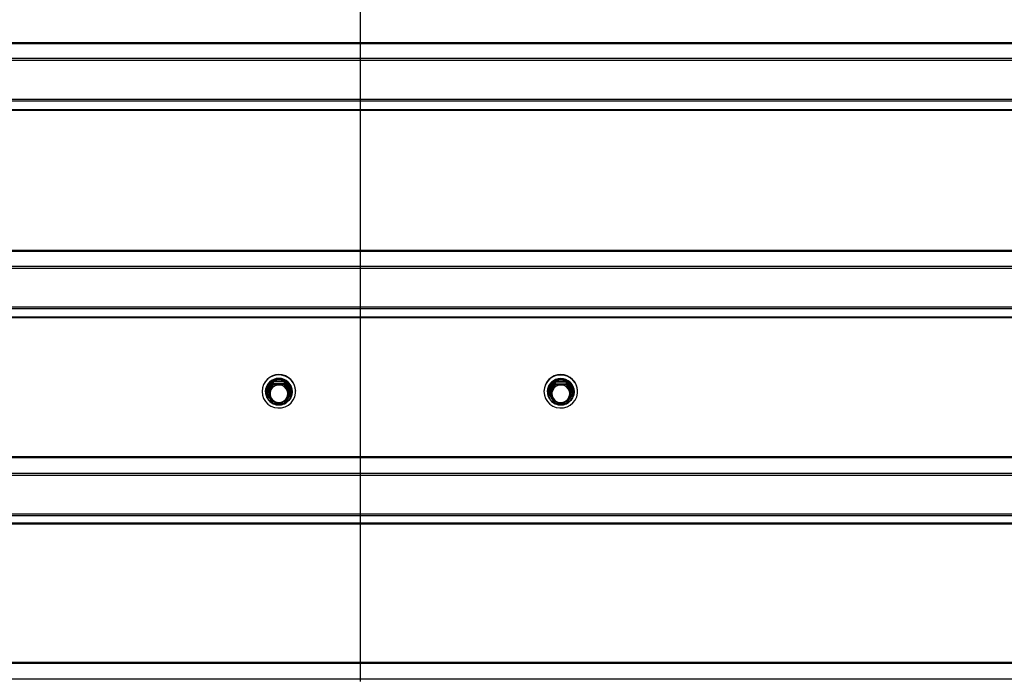
# Model space of a CAD drawing. Units: millimetres. Extents: x 2242 to 9730, y 7161 to 12223.
# Drawn here: x 4114 to 4582, y 9372 to 9686 of the extents above; entities that cross this region are included whole.
import ezdxf

# ---------------------------------------------------------------- set-up
doc = ezdxf.new("R2010")
doc.units = ezdxf.units.MM
doc.header["$LTSCALE"] = 70
doc.linetypes.add('SLD-Сплошная', pattern=[0])

msp = doc.modelspace()

# ---------------------------------------------------------------- linework, layer by layer
at = {"color": 7, "linetype": 'SLD-Сплошная', "lineweight": 25}
for p, q in [((4275.76, 9741.59), (4275.76, 9674.81)), ((6375.76, 9674.81), (4275.76, 9674.81)), ((4275.76, 9674.81), (4275.76, 9674.35)), ((6375.76, 9674.35), (4275.76, 9674.35)), ((4275.76, 9674.35), (4275.76, 9667.45)), ((6375.76, 9667.45), (4275.76, 9667.45)), ((4275.76, 9667.45), (4275.76, 9666.49)), ((6375.76, 9666.49), (4275.76, 9666.49)), ((4275.76, 9666.49), (4275.76, 9647.89)), ((6375.76, 9647.89), (4275.76, 9647.89)), ((4275.76, 9647.89), (4275.76, 9647.08)), ((6375.76, 9647.08), (4275.76, 9647.08)), ((4275.76, 9647.08), (4275.76, 9643.01)), ((6375.76, 9643.01), (4275.76, 9643.01)), ((4275.76, 9643.01), (4275.76, 9642.62)), ((6375.76, 9642.62), (4275.76, 9642.62)), ((4275.76, 9642.62), (4275.76, 9576.11)), ((6375.76, 9576.11), (4275.76, 9576.11)), ((4275.76, 9576.11), (4275.76, 9575.65)), ((6375.76, 9575.65), (4275.76, 9575.65)), ((4275.76, 9575.65), (4275.76, 9568.53)), ((6375.76, 9568.53), (4275.76, 9568.53)), ((4275.76, 9568.53), (4275.76, 9567.56)), ((6375.76, 9567.56), (4275.76, 9567.56)), ((4275.76, 9567.56), (4275.76, 9549.05)), ((6375.76, 9549.05), (4275.76, 9549.05)), ((4275.76, 9549.05), (4275.76, 9548.25)), ((6375.76, 9548.25), (4275.76, 9548.25)), ((4275.76, 9548.25), (4275.76, 9544.44)), ((6375.76, 9544.44), (4275.76, 9544.44)), ((4275.76, 9544.44), (4275.76, 9544.07)), ((6375.76, 9544.07), (4275.76, 9544.07)), ((4275.76, 9544.07), (4275.76, 9477.86)), ((4231.22, 9509.08), (4233.87, 9513.6)), ((4234.13, 9513.39), (4231.48, 9508.88)), ((4231.48, 9508.08), (4234.13, 9512.6)), ((4234.39, 9512.39), (4231.74, 9507.88)), ((4234.13, 9512.6), (4234.13, 9513.39)), ((4234.39, 9513.54), (4234.39, 9513.89)), ((4234.39, 9513.89), (4239.7, 9513.89)), ((4234.39, 9513.54), (4234.39, 9512.74)), ((4239.7, 9513.54), (4234.39, 9513.54)), ((4234.39, 9512.74), (4234.39, 9512.39)), ((4234.39, 9512.74), (4239.7, 9512.74)), ((4239.7, 9512.39), (4234.39, 9512.39)), ((4239.7, 9513.89), (4239.7, 9513.54)), ((4239.7, 9512.74), (4239.7, 9513.54)), ((4239.7, 9512.39), (4239.7, 9512.74)), ((4242.36, 9507.88), (4239.7, 9512.39)), ((4239.96, 9513.39), (4239.96, 9512.6)), ((4242.62, 9508.88), (4239.96, 9513.39)), ((4239.96, 9512.6), (4242.62, 9508.08)), ((4240.22, 9513.6), (4242.88, 9509.08)), ((4365.22, 9509.06), (4367.87, 9513.58)), ((4368.13, 9513.37), (4365.48, 9508.86)), ((4365.48, 9508.06), (4368.13, 9512.58)), ((4368.39, 9512.37), (4365.74, 9507.86)), ((4368.13, 9512.58), (4368.13, 9513.37)), ((4368.39, 9513.52), (4368.39, 9513.87)), ((4368.39, 9513.87), (4373.7, 9513.87)), ((4368.39, 9513.52), (4368.39, 9512.72)), ((4373.7, 9513.52), (4368.39, 9513.52)), ((4368.39, 9512.72), (4368.39, 9512.37)), ((4368.39, 9512.72), (4373.7, 9512.72)), ((4373.7, 9512.37), (4368.39, 9512.37)), ((4373.7, 9513.87), (4373.7, 9513.52)), ((4373.7, 9512.72), (4373.7, 9513.52)), ((4373.7, 9512.37), (4373.7, 9512.72)), ((4376.36, 9507.86), (4373.7, 9512.37)), ((4373.96, 9513.37), (4373.96, 9512.58)), ((4376.62, 9508.86), (4373.96, 9513.37)), ((4373.96, 9512.58), (4376.62, 9508.06)), ((4374.22, 9513.58), (4376.88, 9509.06)), ((4229.05, 9509.19), (4229.05, 9509.03)), ((4230.7, 9508.97), (4230.7, 9508.84)), ((4231.44, 9508.73), (4231.44, 9507.93)), ((4231.48, 9508.88), (4231.48, 9508.08)), ((4231.48, 9507.78), (4234.13, 9503.27)), ((4231.74, 9507.88), (4234.39, 9503.36)), ((4239.7, 9503.36), (4242.36, 9507.88)), ((4239.96, 9503.27), (4242.62, 9507.78)), ((4242.62, 9508.08), (4242.62, 9508.88)), ((4242.66, 9507.93), (4242.66, 9508.73)), ((4243.4, 9508.97), (4243.4, 9508.97)), ((4245.05, 9509.19), (4245.05, 9509.19)), ((4363.05, 9509.17), (4363.05, 9509.01)), ((4364.7, 9508.95), (4364.7, 9508.83)), ((4365.44, 9508.71), (4365.44, 9507.91)), ((4365.48, 9508.86), (4365.48, 9508.06)), ((4365.48, 9507.76), (4368.13, 9503.25)), ((4365.74, 9507.86), (4368.39, 9503.34)), ((4373.7, 9503.34), (4376.36, 9507.86)), ((4373.96, 9503.25), (4376.62, 9507.76)), ((4376.62, 9508.06), (4376.62, 9508.86)), ((4376.66, 9507.91), (4376.66, 9508.71)), ((4377.4, 9508.95), (4377.4, 9508.95)), ((4379.05, 9509.17), (4379.05, 9509.17)), ((4234.39, 9503.36), (4239.7, 9503.36)), ((4234.39, 9503.12), (4239.7, 9503.12)), ((4368.39, 9503.34), (4373.7, 9503.34)), ((4368.39, 9503.1), (4373.7, 9503.1)), ((6375.76, 9477.86), (4275.76, 9477.86)), ((4275.76, 9477.86), (4275.76, 9477.4)), ((6375.76, 9477.4), (4275.76, 9477.4)), ((4275.76, 9477.4), (4275.76, 9470.08)), ((6375.76, 9470.08), (4275.76, 9470.08)), ((4275.76, 9470.08), (4275.76, 9469.09)), ((6375.76, 9469.09), (4275.76, 9469.09)), ((4275.76, 9469.09), (4275.76, 9450.67)), ((6375.76, 9450.67), (4275.76, 9450.67)), ((4275.76, 9450.67), (4275.76, 9449.9)), ((6375.76, 9449.9), (4275.76, 9449.9)), ((4275.76, 9449.9), (4275.76, 9446.35)), ((6375.76, 9446.35), (4275.76, 9446.35)), ((4275.76, 9446.35), (4275.76, 9445.99)), ((6375.76, 9445.99), (4275.76, 9445.99)), ((4275.76, 9445.99), (4275.76, 9380.14)), ((6375.76, 9380.14), (4275.76, 9380.14)), ((4275.76, 9380.14), (4275.76, 9379.68)), ((6375.76, 9379.68), (4275.76, 9379.68)), ((4275.76, 9379.68), (4275.76, 9372.15)), ((6375.76, 9372.15), (4275.76, 9372.15)), ((4275.76, 9372.15), (4275.76, 9371.15))]:
    msp.add_line(p, q, dxfattribs=at)
at = {"color": 8, "linetype": 'SLD-Сплошная', "lineweight": 25}
for p, q in [((4275.76, 9674.81), (2241.76, 9674.83)), ((4275.76, 9674.35), (2241.76, 9674.38)), ((4275.76, 9667.45), (2241.76, 9667.49)), ((4275.76, 9666.49), (2241.76, 9666.52)), ((4275.76, 9647.89), (2241.76, 9647.93)), ((4275.76, 9647.08), (2241.76, 9647.11)), ((4275.76, 9643.01), (2241.76, 9643.03)), ((4275.76, 9642.62), (2241.76, 9642.65)), ((4275.76, 9576.11), (2241.76, 9576.13)), ((4275.76, 9575.65), (2241.76, 9575.67)), ((4275.76, 9568.53), (2241.76, 9568.56)), ((4275.76, 9567.56), (2241.76, 9567.58)), ((4275.76, 9549.05), (2241.76, 9549.07)), ((4275.76, 9548.25), (2241.76, 9548.27)), ((4275.76, 9544.44), (2241.76, 9544.46)), ((4275.76, 9544.07), (2241.76, 9544.08)), ((4231.48, 9508.08), (4231.22, 9508.49)), ((4242.88, 9508.49), (4242.62, 9508.08)), ((4365.48, 9508.06), (4365.22, 9508.47)), ((4376.88, 9508.47), (4376.62, 9508.06)), ((4234.39, 9503.12), (4234.39, 9503.36)), ((4239.7, 9503.36), (4239.7, 9503.12)), ((4368.39, 9503.1), (4368.39, 9503.34)), ((4373.7, 9503.34), (4373.7, 9503.1)), ((4275.76, 9477.86), (2241.76, 9477.87)), ((4275.76, 9477.4), (2241.76, 9477.41)), ((4275.76, 9470.08), (2241.76, 9470.09)), ((4275.76, 9469.09), (2241.76, 9469.1)), ((4275.76, 9450.67), (2241.76, 9450.69)), ((4275.76, 9449.9), (2241.76, 9449.91)), ((4275.76, 9446.35), (2241.76, 9446.36)), ((4275.76, 9445.99), (2241.76, 9446)), ((4275.76, 9380.14), (2241.76, 9380.15)), ((4275.76, 9379.68), (2241.76, 9379.68)), ((4275.76, 9372.15), (2241.76, 9372.15))]:
    msp.add_line(p, q, dxfattribs=at)
at = {"color": 7, "linetype": 'SLD-Сплошная', "lineweight": 25, "flags": 128}
for points in [[(4229.05, 9509.03), (4229.23, 9507.34), (4229.79, 9505.73), (4230.68, 9504.28), (4231.87, 9503.04), (4233.3, 9502.09), (4234.91, 9501.46), (4236.61, 9501.19), (4238.34, 9501.28), (4240.01, 9501.73), (4241.54, 9502.53), (4242.85, 9503.63), (4243.9, 9504.98), (4244.63, 9506.52), (4245, 9508.18), (4245, 9509.88), (4244.63, 9511.54), (4243.9, 9513.08), (4242.85, 9514.43), (4241.54, 9515.53), (4240.01, 9516.32), (4238.34, 9516.78), (4236.61, 9516.87), (4234.91, 9516.6), (4233.3, 9515.97), (4231.87, 9515.01), (4230.68, 9513.78), (4229.79, 9512.33), (4229.23, 9510.72), (4229.05, 9509.03)], [(4230.7, 9508.84), (4230.88, 9510.34), (4231.42, 9511.74), (4232.29, 9512.98), (4233.44, 9513.97), (4234.8, 9514.67), (4236.28, 9515.03), (4237.81, 9515.03), (4239.3, 9514.67), (4240.65, 9513.97), (4241.8, 9512.98), (4242.67, 9511.74), (4243.21, 9510.34), (4243.4, 9508.84), (4243.21, 9507.35), (4242.67, 9505.95), (4241.8, 9504.71), (4240.65, 9503.71), (4240, 9503.32)], [(4363.05, 9509.01), (4363.23, 9507.32), (4363.79, 9505.72), (4364.68, 9504.26), (4365.87, 9503.03), (4367.3, 9502.07), (4368.91, 9501.45), (4370.61, 9501.17), (4372.34, 9501.26), (4374.01, 9501.72), (4375.54, 9502.51), (4376.85, 9503.61), (4377.9, 9504.96), (4378.63, 9506.51), (4379, 9508.16), (4379, 9509.86), (4378.63, 9511.52), (4377.9, 9513.06), (4376.85, 9514.41), (4375.54, 9515.51), (4374.01, 9516.31), (4372.34, 9516.76), (4370.61, 9516.85), (4368.91, 9516.58), (4367.3, 9515.95), (4365.87, 9515), (4364.68, 9513.76), (4363.79, 9512.31), (4363.23, 9510.7), (4363.05, 9509.01)], [(4364.7, 9508.83), (4364.88, 9510.32), (4365.42, 9511.72), (4366.29, 9512.96), (4367.44, 9513.96), (4368.8, 9514.65), (4370.28, 9515.01), (4371.81, 9515.01), (4373.3, 9514.65), (4374.65, 9513.96), (4375.8, 9512.96), (4376.67, 9511.72), (4377.21, 9510.32), (4377.4, 9508.83), (4377.21, 9507.34), (4376.67, 9505.93), (4375.8, 9504.69), (4374.65, 9503.7), (4374, 9503.31)], [(4241.6, 9507.88), (4241.41, 9506.62), (4240.87, 9505.46), (4240.03, 9504.5), (4238.94, 9503.81), (4237.69, 9503.45), (4236.4, 9503.45), (4235.16, 9503.81), (4234.07, 9504.5), (4233.22, 9505.46), (4232.68, 9506.62), (4232.5, 9507.88), (4232.68, 9509.13), (4233.22, 9510.29), (4234.07, 9511.25), (4235.16, 9511.94), (4236.4, 9512.3), (4237.69, 9512.3), (4238.94, 9511.94), (4240.03, 9511.25), (4240.87, 9510.29), (4241.41, 9509.13), (4241.6, 9507.88)], [(4241.3, 9507.93), (4241.11, 9509.16), (4240.56, 9510.28), (4239.7, 9511.19), (4238.6, 9511.82), (4237.36, 9512.09), (4236.1, 9512), (4234.92, 9511.55), (4233.93, 9510.77), (4233.22, 9509.74), (4232.84, 9508.55), (4232.84, 9507.31), (4233.22, 9506.12), (4233.93, 9505.1), (4234.92, 9504.32), (4236.1, 9503.87), (4237.36, 9503.77), (4238.6, 9504.05), (4239.7, 9504.67), (4240.56, 9505.58), (4241.11, 9506.7), (4241.3, 9507.93)], [(4375.6, 9507.86), (4375.41, 9506.6), (4374.87, 9505.44), (4374.03, 9504.48), (4372.94, 9503.79), (4371.69, 9503.44), (4370.4, 9503.44), (4369.16, 9503.79), (4368.07, 9504.48), (4367.22, 9505.44), (4366.68, 9506.6), (4366.5, 9507.86), (4366.68, 9509.11), (4367.22, 9510.27), (4368.07, 9511.23), (4369.16, 9511.92), (4370.4, 9512.28), (4371.69, 9512.28), (4372.94, 9511.92), (4374.03, 9511.23), (4374.87, 9510.27), (4375.41, 9509.11), (4375.6, 9507.86)], [(4375.3, 9507.91), (4375.11, 9509.14), (4374.56, 9510.26), (4373.7, 9511.17), (4372.6, 9511.8), (4371.36, 9512.07), (4370.1, 9511.98), (4368.92, 9511.53), (4367.93, 9510.75), (4367.22, 9509.72), (4366.84, 9508.54), (4366.84, 9507.29), (4367.22, 9506.1), (4367.93, 9505.08), (4368.92, 9504.3), (4370.1, 9503.85), (4371.36, 9503.75), (4372.6, 9504.03), (4373.7, 9504.65), (4374.56, 9505.56), (4375.11, 9506.68), (4375.3, 9507.91)]]:
    msp.add_lwpolyline(points, dxfattribs=at)
at = {"color": 7, "linetype": 'SLD-Сплошная', "lineweight": 25}
for centre, radius, start, end in [((4237.05, 9509.08), 8, 0.811, 179.189), ((4237.05, 9508.89), 6.35, 0.7505, 179.2495), ((4371.05, 9509.06), 8, 0.8154, 179.1846), ((4371.05, 9508.87), 6.35, 0.7546, 179.2454), ((4234.39, 9513.29), 0.602, 89.804, 149.2808), ((4233.61, 9512.99), 0.661, 37.3097, 66.2845), ((4234.39, 9513.24), 0.301, 89.804, 149.2808), ((4234.39, 9512.44), 0.301, 89.804, 149.2808), ((4234.66, 9513), 0.661, 217.3097, 246.2845), ((4239.7, 9513.29), 0.602, 30.7192, 90.196), ((4239.7, 9513.24), 0.301, 30.7192, 90.196), ((4239.7, 9512.44), 0.301, 30.7192, 90.196), ((4239.44, 9513), 0.661, 293.7155, 322.6903), ((4240.49, 9512.99), 0.661, 113.7155, 142.6903), ((4368.39, 9513.27), 0.602, 89.8029, 149.2769), ((4367.61, 9512.97), 0.66, 37.2628, 66.2941), ((4368.39, 9513.22), 0.301, 89.8029, 149.2769), ((4368.39, 9512.42), 0.301, 89.8029, 149.2769), ((4368.66, 9512.98), 0.66, 217.2628, 246.2941), ((4373.7, 9513.27), 0.602, 30.7231, 90.1971), ((4373.7, 9513.22), 0.301, 30.7231, 90.1971), ((4373.7, 9512.42), 0.301, 30.7231, 90.1971), ((4373.44, 9512.98), 0.66, 293.7059, 322.7372), ((4374.49, 9512.97), 0.66, 113.7059, 142.7372), ((4236.92, 9508.87), 6.22, 180.2398, 243.0393), ((4231.72, 9508.79), 0.58, 149.4773, 210.5227), ((4230.95, 9508.48), 0.661, 37.3097, 66.2845), ((4231.74, 9507.93), 0.3, 180, 210.4619), ((4232, 9508.48), 0.661, 217.3097, 246.2845), ((4237.05, 9508.01), 4.25, 179.9043, 358.9077), ((4242.09, 9508.48), 0.661, 293.7155, 322.6903), ((4243.14, 9508.48), 0.661, 113.7155, 142.6903), ((4242.36, 9507.93), 0.3, 329.5381, 0), ((4242.38, 9508.79), 0.58, 329.4773, 30.5227), ((4370.92, 9508.85), 6.22, 180.241, 243.0214), ((4365.71, 9508.77), 0.58, 149.4744, 210.5256), ((4364.95, 9508.46), 0.66, 37.2628, 66.2941), ((4365.74, 9507.91), 0.3, 180, 210.4644), ((4366, 9508.46), 0.66, 217.2628, 246.2941), ((4371.05, 9507.99), 4.25, 179.9074, 358.9015), ((4376.09, 9508.46), 0.66, 293.7059, 322.7372), ((4377.14, 9508.46), 0.66, 113.7059, 142.7372), ((4376.36, 9507.91), 0.3, 329.5356, 0), ((4376.38, 9508.77), 0.58, 329.4744, 30.5256), ((4234.39, 9503.42), 0.3, 210.4619, 270), ((4237.05, 9509.06), 6.45, 247.1284, 292.8716), ((4239.7, 9503.42), 0.3, 270, 329.5381), ((4368.39, 9503.4), 0.3, 210.4644, 270), ((4371.05, 9509.05), 6.45, 247.1888, 292.8112), ((4373.7, 9503.4), 0.3, 270, 329.5356)]:
    msp.add_arc(centre, radius, start, end, dxfattribs=at)
at = {"color": 8, "linetype": 'SLD-Сплошная', "lineweight": 25}
for centre, radius, start, end in [((4237, 9508.52), 6, 299.972, 177.498), ((4371, 9508.51), 6, 299.999, 177.4998), ((4236.93, 9508.81), 5.93, 180.2562, 238.7629), ((4231.96, 9508.02), 0.882, 126.6524, 147.7729), ((4231.73, 9508.73), 0.29, 149.4946, 179.9702), ((4231.73, 9507.93), 0.29, 149.4946, 179.9702), ((4231.47, 9508.19), 0.413, 270.6471, 309.6447), ((4242.62, 9508.19), 0.413, 230.3553, 269.3529), ((4242.37, 9508.73), 0.29, 0.0298, 30.5054), ((4242.37, 9507.93), 0.29, 0.0298, 30.5054), ((4242.13, 9508.02), 0.882, 32.2271, 53.3476), ((4370.92, 9508.52), 5.93, 177.5907, 241.5589), ((4365.96, 9508.01), 0.879, 126.6022, 147.7794), ((4365.73, 9508.71), 0.29, 149.4919, 179.9701), ((4365.73, 9507.91), 0.29, 149.4919, 179.9701), ((4365.47, 9508.17), 0.412, 270.5708, 309.6671), ((4376.62, 9508.17), 0.412, 230.3329, 269.4292), ((4376.37, 9508.71), 0.29, 0.0299, 30.5081), ((4376.37, 9507.91), 0.29, 0.0299, 30.5081), ((4376.13, 9508.01), 0.879, 32.2206, 53.3978), ((4234.13, 9503.68), 0.413, 270.6471, 309.6447), ((4236.69, 9508.89), 6.16, 249.5073, 290.4927), ((4239.97, 9503.68), 0.413, 230.3553, 269.3529), ((4368.13, 9503.66), 0.412, 270.5708, 309.6671), ((4370.69, 9508.87), 6.16, 249.5781, 290.4219), ((4373.97, 9503.66), 0.412, 230.3329, 269.4292)]:
    msp.add_arc(centre, radius, start, end, dxfattribs=at)

doc.saveas('drawing.dxf')
